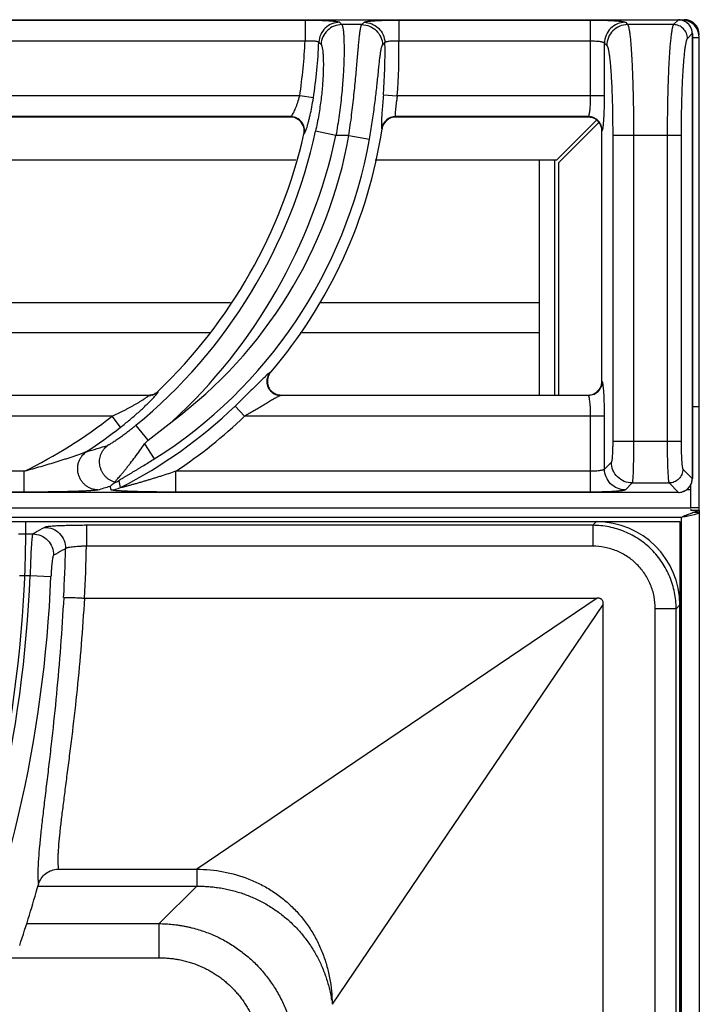
# Model space of a CAD drawing. Units: millimetres. Extents: x 0 to 85, y -109 to 90.
# Drawn here: x 70 to 80, y 76 to 90 of the extents above; entities that cross this region are included whole.
import ezdxf

# ---------------------------------------------------------------- set-up
doc = ezdxf.new("R2010")
doc.units = ezdxf.units.MM
doc.layers.add('GRC-900 SERİ PİŞİRME', color=7, linetype='Continuous')

msp = doc.modelspace()

# ---------------------------------------------------------------- linework, layer by layer
at = {"layer": 'GRC-900 SERİ PİŞİRME'}
for p, q in [((40.3, 90.219), (79.7, 90.219)), ((40.3, 90.219), (79.7, 90.219)), ((79.7, 90.219), (79.63, 90.149)), ((79.7, 90.22), (79.741, 90.22)), ((79.7, 90.219), (79.7, 90.219)), ((80, 89.961), (79.897, 89.961)), ((80, 83.2), (80, 89.961)), ((80, 83.159), (80, 83.2)), ((80, 83.159), (80, 2.393)), ((79.741, 83.061), (79.741, 2.518))]:
    msp.add_line(p, q, dxfattribs=at)
at = {"layer": 'GRC-900 SERİ PİŞİRME', "color": 252}
for p, q in [((79.741, 90.22), (79.741, 90.214)), ((68.678, 90.215), (74.332, 90.215)), ((74.332, 90.215), (74.332, 89.916)), ((75.147, 90.149), (74.861, 90.149)), ((75.678, 90.215), (75.678, 89.916)), ((75.678, 90.215), (78.438, 90.215)), ((78.438, 89.124), (78.438, 90.215)), ((78.937, 90.182), (78.97, 90.149)), ((79.63, 90.149), (78.97, 90.149)), ((79.899, 90.02), (79.829, 89.95)), ((79.899, 90.02), (79.899, 83.62)), ((79.9, 90.02), (79.899, 90.02)), ((79.9, 90.02), (79.9, 83.62)), ((68.678, 89.916), (74.332, 89.916)), ((75.678, 89.916), (78.438, 89.916)), ((78.637, 89.124), (78.637, 89.883)), ((78.637, 89.883), (78.671, 89.85)), ((74.255, 89.124), (68.657, 89.124)), ((74.452, 89.094), (74.255, 89.124)), ((75.458, 89.14), (75.657, 89.124)), ((78.637, 89.124), (75.657, 89.124)), ((74.127, 88.825), (68.632, 88.825)), ((74.121, 88.82), (68.636, 88.82)), ((74.121, 88.82), (74.127, 88.825)), ((78.405, 88.825), (75.632, 88.825)), ((75.632, 88.825), (75.636, 88.82)), ((78.4, 88.82), (75.636, 88.82)), ((78.4, 88.82), (78.405, 88.825)), ((77.946, 88.2), (78.522, 88.776)), ((77.98, 88.166), (78.557, 88.743)), ((74.315, 88.576), (74.321, 88.581)), ((74.776, 88.553), (74.483, 88.617)), ((74.962, 88.553), (74.776, 88.553)), ((74.962, 88.553), (75.257, 88.5)), ((75.435, 88.655), (75.439, 88.65)), ((78.6, 88.62), (78.605, 88.625)), ((78.6, 85.019), (78.6, 88.62)), ((78.755, 88.553), (78.755, 84.154)), ((79.738, 88.553), (78.755, 88.553)), ((79.055, 88.553), (79.055, 84.154)), ((79.539, 88.553), (79.539, 84.154)), ((79.738, 88.553), (79.738, 84.154)), ((74.2, 88.2), (68.338, 88.2)), ((77.946, 88.2), (75.338, 88.2)), ((77.7, 88.2), (77.7, 84.82)), ((77.916, 88.2), (77.916, 84.82)), ((77.98, 84.82), (77.98, 88.166)), ((68.45, 86.153), (73.259, 86.153)), ((74.538, 86.153), (77.7, 86.153)), ((68.45, 85.72), (72.971, 85.72)), ((74.261, 85.72), (77.7, 85.72)), ((73.838, 85.149), (73.828, 85.144)), ((78.605, 85.014), (78.6, 85.019)), ((72.221, 84.87), (72.22, 84.875)), ((72.083, 84.815), (66.979, 84.815)), ((66.99, 84.82), (72.081, 84.82)), ((72.083, 84.815), (72.081, 84.82)), ((73.99, 84.82), (73.979, 84.815)), ((78.405, 84.815), (73.979, 84.815)), ((73.99, 84.82), (78.4, 84.82)), ((78.405, 84.815), (78.4, 84.82)), ((73.325, 84.66), (73.463, 84.516)), ((79.924, 84.65), (79.9, 84.65)), ((80, 84.65), (79.924, 84.65)), ((71.557, 84.516), (66.463, 84.516)), ((71.68, 84.358), (71.557, 84.516)), ((78.637, 84.516), (73.463, 84.516)), ((78.438, 83.425), (78.438, 84.516)), ((78.637, 83.757), (78.637, 84.516)), ((72.077, 84.173), (71.902, 84.385)), ((79.738, 84.154), (78.755, 84.154)), ((72.026, 84.119), (72.163, 83.901)), ((78.736, 83.855), (78.637, 83.757)), ((70.296, 83.724), (65.473, 83.724)), ((70.296, 83.425), (70.296, 83.724)), ((72.473, 83.425), (72.473, 83.724)), ((78.438, 83.724), (72.473, 83.724)), ((79.764, 83.755), (79.899, 83.62)), ((79.865, 83.508), (79.893, 83.57)), ((79.893, 83.57), (79.9, 83.62)), ((79.9, 83.62), (79.899, 83.62)), ((79.7, 83.421), (40.3, 83.421)), ((79.7, 83.42), (40.3, 83.42)), ((70.296, 83.425), (65.473, 83.425)), ((71.543, 83.457), (71.53, 83.511)), ((78.438, 83.425), (72.473, 83.425)), ((79.035, 83.556), (78.937, 83.457)), ((79.035, 83.556), (79.565, 83.556)), ((79.565, 83.556), (79.7, 83.421)), ((79.7, 83.42), (79.7, 83.421)), ((79.88, 83.459), (79.818, 83.459)), ((79.88, 83.2), (79.88, 83.541)), ((0.12, 83.2), (79.88, 83.2)), ((80, 83.2), (79.88, 83.2)), ((79.88, 83.181), (79.88, 83.159)), ((80, 83.159), (79.88, 83.159)), ((79.929, 83.135), (80, 83.135)), ((0.12, 83), (79.72, 83)), ((79.741, 83.061), (0.259, 83.061)), ((41.118, 83), (78.522, 83)), ((78.468, 82.947), (78.522, 83)), ((79.72, 83), (79.72, 45)), ((79.924, 83.098), (79.84, 83.08)), ((79.991, 83.127), (79.98, 83.117)), ((71.189, 82.947), (71.189, 82.647)), ((78.468, 82.947), (71.189, 82.947)), ((78.468, 82.947), (78.468, 82.647)), ((70.21, 82.823), (70.417, 82.823)), ((78.468, 82.647), (71.189, 82.647)), ((70.227, 82.224), (70.381, 82.224)), ((70.381, 82.224), (70.679, 82.211)), ((71.161, 81.9), (78.533, 81.9)), ((78.533, 81.9), (75.064, 79.549)), ((78.62, 81.813), (76.27, 78.344)), ((78.62, 64.895), (78.62, 81.813)), ((79.367, 64.895), (79.367, 81.748)), ((79.667, 81.748), (79.367, 81.748)), ((79.667, 81.748), (79.72, 81.802)), ((79.667, 64.895), (79.667, 81.748)), ((79.72, 46.198), (79.72, 81.802)), ((75.064, 79.549), (72.777, 78)), ((76.27, 78.344), (74.72, 76.057)), ((70.785, 78), (72.777, 78)), ((72.774, 78), (72.774, 77.757)), ((70.492, 77.757), (72.774, 77.757)), ((72.774, 77.757), (72.235, 77.218)), ((70.33, 77.218), (72.235, 77.218)), ((72.235, 76.727), (72.235, 77.218)), ((69.963, 76.727), (72.235, 76.727))]:
    msp.add_line(p, q, dxfattribs=at)
at = {"layer": 'GRC-900 SERİ PİŞİRME'}
msp.add_lwpolyline([(79.9, 90.02), (79.892, 90.075), (79.862, 90.137), (79.812, 90.185), (79.749, 90.213), (79.7, 90.219)], dxfattribs=at)
at = {"layer": 'GRC-900 SERİ PİŞİRME', "color": 252}
msp.add_lwpolyline([(79.7, 83.42), (79.755, 83.428), (79.817, 83.458), (79.865, 83.508)], dxfattribs=at)
at = {"layer": 'GRC-900 SERİ PİŞİRME'}
for centre, radius, start, end in [((79.699, 90.02), 0.2, 87.1119, 89.7891), ((79.699, 90.019), 0.2, 78.1985, 87.1092), ((79.741, 89.961), 0.259, 0, 90), ((79.784, 90.004), 0.216, 0, 90)]:
    msp.add_arc(centre, radius, start, end, dxfattribs=at)
at = {"layer": 'GRC-900 SERİ PİŞİRME', "color": 252}
for centre, radius, start, end in [((58.609, 74.653), 22.456, 43.6357, 43.7531), ((61.513, 103.493), 19.077, 315.6167, 315.7563), ((79.699, 90.019), 0.2, 73.3515, 78.1872), ((79.699, 90.019), 0.2, 58.1827, 73.3484), ((79.699, 90.019), 0.201, 53.4692, 58.1812), ((79.699, 90.019), 0.2, 38.4401, 53.4666), ((79.699, 90.019), 0.201, 33.7783, 38.4383), ((79.699, 90.019), 0.2, 18.7723, 33.775), ((79.699, 90.019), 0.2, 13.8349, 18.7691), ((79.699, 90.019), 0.201, 2.9516, 13.8154), ((79.7, 90.019), 0.199, 0.2117, 2.9461), ((67.097, 90.22), 7.241, 351.296, 357.592), ((67.097, 90.22), 7.44, 351.296, 357.5063), ((59.573, 75.001), 21.109, 44.7579, 44.8805), ((60.558, 103.8), 20.399, 316.8775, 317.0109), ((68.498, 89.707), 6.984, 355.3477, 1.5123), ((68.498, 89.707), 7.183, 355.3477, 1.6668), ((74.121, 88.622), 0.198, 88.4996, 89.9982), ((74.121, 88.619), 0.201, 69.4743, 88.4877), ((74.121, 88.621), 0.199, 6.984, 69.4269), ((74.125, 88.624), 0.201, 13.1583, 64.0647), ((75.633, 88.624), 0.201, 110.4891, 150.8916), ((75.636, 88.621), 0.199, 110.1175, 151.1062), ((75.633, 88.624), 0.201, 90.3039, 110.4328), ((75.636, 88.619), 0.201, 90.05, 110.0348), ((78.4, 88.619), 0.2, 73.4932, 89.9767), ((78.401, 88.621), 0.199, 18.0644, 73.5065), ((78.404, 88.624), 0.201, 22.677, 67.3252), ((75.633, 88.624), 0.201, 150.9479, 171.0767), ((75.637, 88.62), 0.201, 151.175, 171.3006), ((78.399, 88.62), 0.201, 0.0308, 18.0576), ((67.097, 90.22), 7.558, 309.4704, 347.7527), ((67.097, 90.22), 7.403, 313.7851, 347.1707), ((67.097, 90.22), 7.858, 312.6638, 347.7527), ((68.498, 89.707), 6.566, 306.6999, 349.881), ((68.498, 89.707), 7.021, 319.5211, 351.3468), ((74.119, 88.621), 0.201, 347.2155, 6.9411), ((68.498, 89.707), 6.866, 302.2647, 349.881), ((73.993, 85.017), 0.204, 139.5621, 160.8486), ((78.4, 85.019), 0.2, 343.4932, 359.9767), ((72.082, 85.019), 0.199, 284.5135, 299.3562), ((72.083, 85.015), 0.2, 284.6184, 299.1508), ((72.081, 85.02), 0.2, 299.3626, 313.756), ((72.083, 85.016), 0.201, 299.1556, 313.6396), ((78.401, 85.019), 0.199, 288.0642, 343.5065), ((78.404, 85.016), 0.201, 292.6758, 337.3242), ((72.081, 85.02), 0.2, 270.0143, 284.495), ((72.083, 85.016), 0.201, 270.1385, 284.6048), ((73.99, 85.023), 0.203, 248.7945, 267.2947), ((73.99, 85.021), 0.201, 267.2727, 270.0058), ((78.4, 85.02), 0.201, 270.0308, 288.0574), ((68.498, 89.707), 6.984, 297.106, 313.7234), ((67.097, 90.22), 7.241, 296.2224, 308.0223), ((67.844, 89.959), 7.169, 306.181, 309.6835), ((68.498, 89.707), 7.183, 303.6042, 313.7234), ((67.097, 90.22), 7.44, 303.3767, 308.0223), ((66.731, 99.499), 16.122, 286.0579, 287.1935), ((71.519, 83.856), 0.301, 284.5181, 297.2414), ((79.699, 83.621), 0.201, 335.167, 343.5168), ((79.699, 83.621), 0.2, 343.5262, 348.2696), ((79.699, 83.621), 0.2, 348.2804, 357.4512), ((79.7, 83.621), 0.2, 357.4556, 359.7896), ((66.51, 99.611), 16.864, 286.6951, 287.3185), ((71.543, 83.758), 0.301, 270.0674, 297.0386), ((79.699, 83.62), 0.199, 270.2122, 273.242), ((79.699, 83.621), 0.201, 273.2458, 283.8713), ((79.699, 83.621), 0.2, 283.8909, 288.8999), ((79.699, 83.621), 0.2, 288.8999, 292.5315), ((79.699, 83.621), 0.201, 292.5452, 303.9144), ((79.699, 83.621), 0.201, 303.9314, 308.5527), ((79.699, 83.621), 0.2, 308.5545, 323.6625), ((79.699, 83.621), 0.201, 323.6667, 328.3142), ((79.699, 83.621), 0.2, 328.3176, 335.1611), ((80.524, 81.457), 1.781, 109.5146, 110.0439), ((51.972, 83), 18.348, 315, 0), ((81.089, 79.996), 3.348, 111.6282, 112.1467), ((80.814, 80.689), 2.602, 111.0446, 111.6254), ((80.625, 81.183), 2.073, 110.0604, 111.0542), ((51.972, 83), 18.921, 356.6999, 358.8267), ((51.972, 83), 19.22, 356.7191, 358.9482), ((51.972, 83), 18.425, 315.311, 357.5855), ((51.972, 83), 18.724, 315.3076, 357.5855), ((51.972, 83), 19.248, 341.54, 344.2622), ((72.736, 75.811), 2.001, 8.7424, 8.9747)]:
    msp.add_arc(centre, radius, start, end, dxfattribs=at)
msp.add_ellipse((78.518, 81.798), major_axis=(0.851, 0.851), ratio=0.997265, start_param=-0.784029, end_param=0.784029, dxfattribs=at)
for points, knots in [([(74.332, 90.215), (74.363, 90.215), (74.424, 90.215), (74.513, 90.213), (74.583, 90.21), (74.636, 90.208), (74.672, 90.206), (74.704, 90.203), (74.733, 90.201), (74.759, 90.198), (74.781, 90.195), (74.799, 90.192), (74.812, 90.19), (74.82, 90.187), (74.824, 90.186), (74.827, 90.184), (74.829, 90.183), (74.829, 90.182)], [0, 0, 0, 0, 0.186343, 0.366252, 0.533195, 0.610009, 0.681463, 0.74692, 0.80584, 0.857702, 0.902091, 0.938669, 0.967154, 0.978337, 0.987494, 0.994673, 1, 1, 1, 1]), ([(74.829, 90.182), (74.792, 90.182), (74.715, 90.167), (74.618, 90.104), (74.551, 90.009), (74.532, 89.934), (74.53, 89.896)], [0, 0, 0, 0, 0.249851, 0.5, 0.750149, 1, 1, 1, 1]), ([(74.861, 90.149), (74.824, 90.149), (74.747, 90.134), (74.65, 90.071), (74.583, 89.977), (74.564, 89.902), (74.562, 89.864)], [0, 0, 0, 0, 0.249852, 0.5, 0.750148, 1, 1, 1, 1]), ([(74.861, 90.149), (74.862, 90.148), (74.863, 90.146), (74.866, 90.14), (74.869, 90.131), (74.873, 90.117), (74.876, 90.099), (74.88, 90.078), (74.884, 90.044), (74.888, 89.992), (74.891, 89.921), (74.893, 89.838), (74.893, 89.744), (74.891, 89.639), (74.887, 89.524), (74.88, 89.401), (74.87, 89.271), (74.853, 89.086), (74.824, 88.845), (74.793, 88.651), (74.776, 88.553)], [0, 0, 0, 0, 0.002279, 0.005023, 0.011988, 0.020994, 0.032068, 0.045217, 0.06043, 0.09693, 0.141306, 0.193212, 0.252201, 0.317783, 0.389367, 0.466333, 0.547979, 0.633568, 0.813603, 1, 1, 1, 1]), ([(74.962, 88.553), (74.976, 88.652), (75.003, 88.846), (75.03, 89.087), (75.049, 89.272), (75.062, 89.402), (75.073, 89.525), (75.083, 89.639), (75.092, 89.744), (75.1, 89.838), (75.108, 89.921), (75.115, 89.992), (75.122, 90.044), (75.127, 90.078), (75.131, 90.099), (75.135, 90.117), (75.139, 90.131), (75.142, 90.14), (75.145, 90.146), (75.146, 90.148), (75.147, 90.149)], [0, 0, 0, 0, 0.186191, 0.366012, 0.451512, 0.533088, 0.610013, 0.681587, 0.747189, 0.806229, 0.858208, 0.902678, 0.93928, 0.954545, 0.967745, 0.978871, 0.987926, 0.994937, 0.997702, 1, 1, 1, 1]), ([(75.147, 90.149), (75.186, 90.149), (75.263, 90.133), (75.361, 90.069), (75.428, 89.972), (75.445, 89.895), (75.446, 89.856)], [0, 0, 0, 0, 0.249844, 0.5, 0.750156, 1, 1, 1, 1]), ([(75.18, 90.182), (75.18, 90.183), (75.182, 90.184), (75.185, 90.186), (75.19, 90.187), (75.198, 90.19), (75.21, 90.192), (75.228, 90.195), (75.25, 90.198), (75.276, 90.201), (75.305, 90.203), (75.338, 90.206), (75.373, 90.208), (75.426, 90.21), (75.497, 90.213), (75.586, 90.215), (75.647, 90.215), (75.678, 90.215)], [0, 0, 0, 0, 0.005363, 0.012576, 0.021762, 0.032969, 0.061492, 0.098073, 0.142448, 0.194299, 0.253185, 0.31861, 0.390027, 0.466792, 0.633689, 0.813656, 1, 1, 1, 1]), ([(75.18, 90.182), (75.218, 90.182), (75.295, 90.167), (75.393, 90.102), (75.46, 90.006), (75.478, 89.929), (75.479, 89.891)], [0, 0, 0, 0, 0.249846, 0.5, 0.750154, 1, 1, 1, 1]), ([(78.438, 90.215), (78.469, 90.215), (78.53, 90.215), (78.619, 90.213), (78.69, 90.21), (78.743, 90.208), (78.778, 90.206), (78.811, 90.203), (78.84, 90.201), (78.866, 90.198), (78.888, 90.195), (78.906, 90.192), (78.919, 90.19), (78.927, 90.187), (78.931, 90.186), (78.934, 90.184), (78.936, 90.183), (78.937, 90.182)], [0, 0, 0, 0, 0.186121, 0.365821, 0.532557, 0.609286, 0.680682, 0.746103, 0.805016, 0.856915, 0.901381, 0.938082, 0.966739, 0.978021, 0.987285, 0.994572, 1, 1, 1, 1]), ([(78.937, 90.182), (78.898, 90.182), (78.819, 90.166), (78.72, 90.1), (78.654, 90), (78.638, 89.922), (78.637, 89.883)], [0, 0, 0, 0, 0.249837, 0.5, 0.750163, 1, 1, 1, 1]), ([(78.97, 90.149), (78.931, 90.149), (78.853, 90.133), (78.753, 90.066), (78.687, 89.967), (78.671, 89.889), (78.671, 89.85)], [0, 0, 0, 0, 0.249837, 0.5, 0.750163, 1, 1, 1, 1]), ([(78.97, 90.149), (78.971, 90.148), (78.972, 90.146), (78.975, 90.14), (78.979, 90.131), (78.983, 90.117), (78.987, 90.099), (78.991, 90.079), (78.997, 90.044), (79.004, 89.993), (79.011, 89.923), (79.018, 89.84), (79.024, 89.746), (79.03, 89.641), (79.036, 89.527), (79.041, 89.405), (79.045, 89.275), (79.05, 89.089), (79.054, 88.848), (79.055, 88.653), (79.055, 88.553)], [0, 0, 0, 0, 0.002319, 0.005105, 0.012156, 0.021243, 0.032395, 0.045615, 0.060891, 0.097494, 0.141936, 0.193867, 0.252836, 0.318354, 0.389839, 0.466678, 0.548188, 0.633653, 0.813555, 1, 1, 1, 1]), ([(79.63, 90.149), (79.629, 90.148), (79.627, 90.146), (79.624, 90.14), (79.62, 90.131), (79.616, 90.117), (79.611, 90.099), (79.607, 90.079), (79.601, 90.044), (79.594, 89.993), (79.586, 89.923), (79.578, 89.84), (79.571, 89.746), (79.565, 89.642), (79.559, 89.527), (79.554, 89.405), (79.549, 89.275), (79.544, 89.09), (79.54, 88.848), (79.539, 88.653), (79.539, 88.553)], [0, 0, 0, 0, 0.002377, 0.005211, 0.012334, 0.021474, 0.032664, 0.045913, 0.06121, 0.097837, 0.142286, 0.194211, 0.253163, 0.318656, 0.39011, 0.466914, 0.548388, 0.633815, 0.813639, 1, 1, 1, 1]), ([(79.829, 89.95), (79.829, 89.976), (79.819, 90.028), (79.774, 90.094), (79.708, 90.138), (79.656, 90.149), (79.63, 90.149)], [0, 0, 0, 0, 0.249837, 0.5, 0.750163, 1, 1, 1, 1]), ([(79.829, 89.95), (79.827, 89.948), (79.824, 89.943), (79.82, 89.934), (79.815, 89.921), (79.811, 89.906), (79.806, 89.888), (79.8, 89.858), (79.793, 89.813), (79.785, 89.752), (79.778, 89.679), (79.771, 89.597), (79.764, 89.506), (79.758, 89.406), (79.751, 89.259), (79.744, 89.061), (79.739, 88.811), (79.738, 88.64), (79.738, 88.553)], [0, 0, 0, 0, 0.005427, 0.012709, 0.021965, 0.033241, 0.046554, 0.061899, 0.098581, 0.143047, 0.194959, 0.253876, 0.319317, 0.390707, 0.467437, 0.634172, 0.813819, 1, 1, 1, 1]), ([(74.332, 89.916), (74.356, 89.917), (74.392, 89.918), (74.437, 89.917), (74.463, 89.915), (74.481, 89.913), (74.493, 89.912), (74.503, 89.91), (74.512, 89.907), (74.519, 89.905), (74.524, 89.902), (74.528, 89.9), (74.53, 89.897), (74.53, 89.896)], [0, 0, 0, 0, 0.361942, 0.526887, 0.67331, 0.737976, 0.796261, 0.847728, 0.892092, 0.929213, 0.959133, 0.982318, 1, 1, 1, 1]), ([(74.562, 89.864), (74.564, 89.863), (74.567, 89.858), (74.57, 89.85), (74.574, 89.839), (74.577, 89.826), (74.58, 89.81), (74.585, 89.784), (74.589, 89.745), (74.593, 89.691), (74.595, 89.627), (74.595, 89.554), (74.594, 89.472), (74.59, 89.383), (74.581, 89.251), (74.563, 89.072), (74.53, 88.848), (74.5, 88.694), (74.483, 88.617)], [0, 0, 0, 0, 0.005263, 0.012279, 0.021184, 0.032039, 0.044869, 0.059682, 0.095205, 0.138474, 0.189264, 0.247244, 0.31204, 0.383141, 0.459994, 0.628176, 0.810529, 1, 1, 1, 1]), ([(75.257, 88.5), (75.271, 88.582), (75.298, 88.744), (75.332, 88.982), (75.355, 89.172), (75.37, 89.315), (75.381, 89.412), (75.39, 89.502), (75.398, 89.584), (75.406, 89.656), (75.414, 89.718), (75.42, 89.763), (75.426, 89.794), (75.43, 89.812), (75.434, 89.828), (75.438, 89.84), (75.442, 89.849), (75.445, 89.854), (75.446, 89.856)], [0, 0, 0, 0, 0.182169, 0.358898, 0.524458, 0.601304, 0.673235, 0.739572, 0.799647, 0.852851, 0.898624, 0.936487, 0.952335, 0.966072, 0.977681, 0.987168, 0.99457, 1, 1, 1, 1]), ([(75.479, 89.891), (75.479, 89.892), (75.481, 89.895), (75.485, 89.898), (75.491, 89.901), (75.498, 89.904), (75.506, 89.906), (75.521, 89.909), (75.542, 89.913), (75.572, 89.915), (75.617, 89.917), (75.653, 89.917), (75.678, 89.916)], [0, 0, 0, 0, 0.018908, 0.043014, 0.07354, 0.11099, 0.155475, 0.206921, 0.329443, 0.475189, 0.639396, 1, 1, 1, 1]), ([(78.438, 89.916), (78.45, 89.916), (78.475, 89.915), (78.511, 89.913), (78.544, 89.911), (78.573, 89.907), (78.595, 89.903), (78.609, 89.899), (78.618, 89.896), (78.626, 89.893), (78.631, 89.89), (78.635, 89.887), (78.637, 89.884), (78.637, 89.883)], [0, 0, 0, 0, 0.182744, 0.359125, 0.522757, 0.668298, 0.791086, 0.842844, 0.88776, 0.925703, 0.956706, 0.981139, 1, 1, 1, 1]), ([(78.671, 89.85), (78.672, 89.848), (78.676, 89.844), (78.68, 89.835), (78.684, 89.824), (78.688, 89.809), (78.692, 89.793), (78.698, 89.765), (78.704, 89.723), (78.712, 89.666), (78.719, 89.599), (78.725, 89.522), (78.731, 89.438), (78.737, 89.345), (78.743, 89.208), (78.75, 89.024), (78.754, 88.793), (78.755, 88.634), (78.755, 88.553)], [0, 0, 0, 0, 0.005428, 0.01271, 0.021966, 0.033242, 0.046556, 0.061901, 0.098584, 0.14305, 0.194961, 0.253879, 0.319321, 0.390711, 0.467442, 0.634175, 0.813818, 1, 1, 1, 1]), ([(74.14, 88.838), (74.142, 88.841), (74.147, 88.847), (74.155, 88.861), (74.167, 88.883), (74.182, 88.913), (74.197, 88.949), (74.213, 88.988), (74.233, 89.047), (74.247, 89.093), (74.255, 89.124)], [0, 0, 0, 0, 0.032518, 0.070563, 0.162083, 0.272053, 0.397739, 0.536326, 0.684989, 1, 1, 1, 1]), ([(74.354, 88.656), (74.359, 88.669), (74.367, 88.697), (74.379, 88.741), (74.392, 88.791), (74.41, 88.866), (74.431, 88.967), (74.445, 89.051), (74.452, 89.094)], [0, 0, 0, 0, 0.089298, 0.192579, 0.30804, 0.433766, 0.708332, 1, 1, 1, 1]), ([(75.458, 89.14), (75.455, 89.101), (75.449, 89.025), (75.44, 88.916), (75.434, 88.833), (75.431, 88.775), (75.43, 88.75), (75.429, 88.738)], [0, 0, 0, 0, 0.293461, 0.568557, 0.808652, 0.911139, 1, 1, 1, 1]), ([(75.657, 89.124), (75.655, 89.106), (75.65, 89.069), (75.642, 89.016), (75.636, 88.966), (75.631, 88.922), (75.628, 88.89), (75.626, 88.868), (75.626, 88.854), (75.626, 88.843), (75.627, 88.836), (75.628, 88.831), (75.629, 88.828), (75.631, 88.826), (75.632, 88.825)], [0, 0, 0, 0, 0.185812, 0.365378, 0.532263, 0.680721, 0.805295, 0.857145, 0.901405, 0.937759, 0.966018, 0.977171, 0.986434, 1, 1, 1, 1]), ([(78.414, 88.839), (78.415, 88.842), (78.417, 88.848), (78.42, 88.862), (78.424, 88.883), (78.428, 88.914), (78.432, 88.949), (78.434, 88.989), (78.437, 89.048), (78.438, 89.093), (78.438, 89.124)], [0, 0, 0, 0, 0.029826, 0.065246, 0.152323, 0.259604, 0.384743, 0.524803, 0.676523, 1, 1, 1, 1]), ([(78.621, 88.701), (78.623, 88.713), (78.625, 88.74), (78.628, 88.783), (78.631, 88.831), (78.634, 88.904), (78.637, 89.002), (78.637, 89.082), (78.637, 89.124)], [0, 0, 0, 0, 0.087341, 0.189028, 0.303531, 0.429024, 0.705161, 1, 1, 1, 1]), ([(74.127, 88.825), (74.128, 88.825), (74.13, 88.827), (74.135, 88.831), (74.138, 88.835), (74.14, 88.838)], [0, 0, 0, 0, 0.17411, 0.397946, 1, 1, 1, 1]), ([(74.213, 88.805), (74.2, 88.811), (74.171, 88.821), (74.142, 88.825), (74.127, 88.825)], [0, 0, 0, 0, 0.501576, 1, 1, 1, 1]), ([(78.405, 88.825), (78.406, 88.825), (78.408, 88.827), (78.41, 88.83), (78.412, 88.834), (78.413, 88.837), (78.414, 88.839)], [0, 0, 0, 0, 0.169302, 0.388637, 0.664602, 1, 1, 1, 1]), ([(78.482, 88.809), (78.47, 88.814), (78.444, 88.822), (78.418, 88.825), (78.405, 88.825)], [0, 0, 0, 0, 0.501186, 1, 1, 1, 1]), ([(74.321, 88.581), (74.325, 88.596), (74.328, 88.625), (74.324, 88.655), (74.321, 88.67)], [0, 0, 0, 0, 0.498424, 1, 1, 1, 1]), ([(75.429, 88.738), (75.429, 88.727), (75.429, 88.712), (75.429, 88.693), (75.429, 88.681), (75.43, 88.672), (75.431, 88.664), (75.432, 88.66), (75.434, 88.657), (75.434, 88.656), (75.435, 88.655)], [0, 0, 0, 0, 0.388431, 0.548761, 0.685768, 0.799068, 0.888693, 0.955092, 0.980033, 1, 1, 1, 1]), ([(78.605, 88.625), (78.605, 88.638), (78.602, 88.664), (78.595, 88.689), (78.589, 88.701)], [0, 0, 0, 0, 0.498814, 1, 1, 1, 1]), ([(78.613, 88.649), (78.615, 88.656), (78.618, 88.674), (78.62, 88.691), (78.621, 88.701)], [0, 0, 0, 0, 0.436528, 1, 1, 1, 1]), ([(74.321, 88.581), (74.323, 88.582), (74.325, 88.585), (74.328, 88.59), (74.331, 88.596), (74.334, 88.602), (74.335, 88.604)], [0, 0, 0, 0, 0.154986, 0.372534, 0.654247, 1, 1, 1, 1]), ([(74.335, 88.604), (74.338, 88.612), (74.345, 88.629), (74.351, 88.647), (74.354, 88.656)], [0, 0, 0, 0, 0.439928, 1, 1, 1, 1]), ([(78.605, 88.625), (78.606, 88.626), (78.607, 88.629), (78.61, 88.634), (78.612, 88.641), (78.613, 88.646), (78.613, 88.649)], [0, 0, 0, 0, 0.148938, 0.363299, 0.646676, 1, 1, 1, 1]), ([(73.801, 85.125), (73.793, 85.118), (73.777, 85.104), (73.761, 85.089), (73.752, 85.08)], [0, 0, 0, 0, 0.448559, 1, 1, 1, 1]), ([(73.828, 85.144), (73.82, 85.135), (73.806, 85.114), (73.795, 85.091), (73.792, 85.079)], [0, 0, 0, 0, 0.498483, 1, 1, 1, 1]), ([(73.828, 85.144), (73.826, 85.143), (73.822, 85.141), (73.816, 85.137), (73.809, 85.131), (73.804, 85.127), (73.801, 85.125)], [0, 0, 0, 0, 0.167128, 0.390612, 0.668961, 1, 1, 1, 1]), ([(73.752, 85.08), (73.739, 85.067), (73.709, 85.038), (73.663, 84.992), (73.612, 84.942), (73.539, 84.869), (73.443, 84.774), (73.365, 84.698), (73.325, 84.66)], [0, 0, 0, 0, 0.096218, 0.205908, 0.325737, 0.453035, 0.721948, 1, 1, 1, 1]), ([(73.792, 85.079), (73.788, 85.067), (73.782, 85.043), (73.781, 85.005), (73.786, 84.967), (73.799, 84.931), (73.818, 84.899), (73.843, 84.87), (73.872, 84.846), (73.895, 84.835), (73.906, 84.83)], [0, 0, 0, 0, 0.124696, 0.249579, 0.37472, 0.5, 0.62528, 0.750421, 0.875304, 1, 1, 1, 1]), ([(73.801, 85.084), (73.797, 85.072), (73.791, 85.047), (73.788, 84.996), (73.804, 84.933), (73.842, 84.881), (73.882, 84.85), (73.905, 84.838), (73.917, 84.834)], [0, 0, 0, 0, 0.12534, 0.250579, 0.499998, 0.749419, 0.87466, 1, 1, 1, 1]), ([(78.605, 85.014), (78.605, 85.001), (78.602, 84.975), (78.595, 84.95), (78.589, 84.938)], [0, 0, 0, 0, 0.498814, 1, 1, 1, 1]), ([(78.622, 84.929), (78.621, 84.94), (78.619, 84.956), (78.616, 84.975), (78.614, 84.987), (78.612, 84.997), (78.61, 85.005), (78.608, 85.01), (78.606, 85.013), (78.605, 85.014), (78.605, 85.014)], [0, 0, 0, 0, 0.383559, 0.543001, 0.680011, 0.79409, 0.885127, 0.95335, 0.979224, 1, 1, 1, 1]), ([(72.187, 84.82), (72.192, 84.826), (72.2, 84.835), (72.208, 84.846), (72.214, 84.853), (72.217, 84.859), (72.22, 84.864), (72.221, 84.867), (72.222, 84.869), (72.222, 84.87), (72.221, 84.87)], [0, 0, 0, 0, 0.395169, 0.559216, 0.69879, 0.812594, 0.90014, 0.961654, 0.983319, 1, 1, 1, 1]), ([(78.637, 84.516), (78.637, 84.556), (78.637, 84.634), (78.634, 84.745), (78.63, 84.83), (78.626, 84.89), (78.623, 84.916), (78.622, 84.929)], [0, 0, 0, 0, 0.291179, 0.565238, 0.806153, 0.909718, 1, 1, 1, 1]), ([(71.557, 84.516), (71.584, 84.528), (71.639, 84.554), (71.706, 84.588), (71.759, 84.615), (71.798, 84.636), (71.837, 84.657), (71.875, 84.678), (71.912, 84.699), (71.948, 84.72), (71.982, 84.741), (72.009, 84.757), (72.028, 84.77), (72.042, 84.779), (72.054, 84.788), (72.063, 84.795), (72.069, 84.799), (72.073, 84.803), (72.077, 84.806), (72.079, 84.808), (72.082, 84.81), (72.083, 84.812), (72.083, 84.813), (72.084, 84.814), (72.084, 84.815), (72.083, 84.815)], [0, 0, 0, 0, 0.148762, 0.297005, 0.370674, 0.443861, 0.516386, 0.587955, 0.658223, 0.726594, 0.792281, 0.853913, 0.882626, 0.909431, 0.933896, 0.95546, 0.964923, 0.973383, 0.980751, 0.986955, 0.991953, 0.995725, 0.997162, 0.99832, 1, 1, 1, 1]), ([(71.68, 84.358), (71.724, 84.393), (71.811, 84.463), (71.934, 84.569), (72.03, 84.658), (72.099, 84.726), (72.131, 84.759), (72.146, 84.774)], [0, 0, 0, 0, 0.268872, 0.532525, 0.782045, 0.896594, 1, 1, 1, 1]), ([(72.146, 84.774), (72.153, 84.782), (72.167, 84.797), (72.181, 84.812), (72.187, 84.82)], [0, 0, 0, 0, 0.53193, 1, 1, 1, 1]), ([(73.952, 84.803), (73.945, 84.799), (73.929, 84.791), (73.896, 84.772), (73.85, 84.745), (73.791, 84.71), (73.728, 84.672), (73.664, 84.633), (73.575, 84.581), (73.508, 84.542), (73.463, 84.516)], [0, 0, 0, 0, 0.042304, 0.09127, 0.202618, 0.325367, 0.454837, 0.588407, 0.724458, 1, 1, 1, 1]), ([(73.906, 84.83), (73.918, 84.825), (73.942, 84.818), (73.967, 84.815), (73.979, 84.815)], [0, 0, 0, 0, 0.501517, 1, 1, 1, 1]), ([(73.979, 84.815), (73.978, 84.814), (73.974, 84.813), (73.964, 84.809), (73.957, 84.805), (73.952, 84.803)], [0, 0, 0, 0, 0.179032, 0.408897, 1, 1, 1, 1]), ([(78.482, 84.83), (78.47, 84.825), (78.444, 84.818), (78.418, 84.815), (78.405, 84.815)], [0, 0, 0, 0, 0.501186, 1, 1, 1, 1]), ([(78.438, 84.516), (78.438, 84.534), (78.438, 84.571), (78.436, 84.625), (78.433, 84.674), (78.429, 84.718), (78.425, 84.751), (78.421, 84.773), (78.418, 84.786), (78.415, 84.797), (78.412, 84.805), (78.409, 84.811), (78.407, 84.814), (78.405, 84.815)], [0, 0, 0, 0, 0.18485, 0.363288, 0.528865, 0.676024, 0.799786, 0.851627, 0.89625, 0.93339, 0.962882, 0.984854, 1, 1, 1, 1]), ([(71.902, 84.385), (71.882, 84.369), (71.843, 84.337), (71.784, 84.291), (71.726, 84.248), (71.678, 84.213), (71.64, 84.187), (71.614, 84.168), (71.588, 84.151), (71.564, 84.136), (71.543, 84.122), (71.526, 84.113), (71.515, 84.106), (71.508, 84.103), (71.502, 84.1), (71.498, 84.098), (71.496, 84.098)], [0, 0, 0, 0, 0.152758, 0.303741, 0.451189, 0.592965, 0.660831, 0.726012, 0.787807, 0.845282, 0.897166, 0.941755, 0.960646, 0.976862, 0.990079, 1, 1, 1, 1]), ([(72.026, 84.119), (72.029, 84.124), (72.044, 84.144), (72.062, 84.162), (72.077, 84.173)], [0, 0, 0, 0, 0.250196, 1, 1, 1, 1]), ([(78.755, 84.154), (78.755, 84.136), (78.755, 84.099), (78.754, 84.045), (78.752, 83.996), (78.75, 83.958), (78.748, 83.93), (78.747, 83.913), (78.745, 83.897), (78.744, 83.884), (78.742, 83.873), (78.74, 83.865), (78.738, 83.859), (78.737, 83.856), (78.736, 83.855), (78.736, 83.855)], [0, 0, 0, 0, 0.186164, 0.365955, 0.53272, 0.68084, 0.746254, 0.805138, 0.857013, 0.901448, 0.93812, 0.966762, 0.987288, 0.994573, 1, 1, 1, 1]), ([(79.055, 84.154), (79.055, 84.117), (79.054, 84.044), (79.053, 83.937), (79.052, 83.852), (79.05, 83.789), (79.049, 83.746), (79.048, 83.707), (79.046, 83.672), (79.045, 83.641), (79.043, 83.614), (79.041, 83.595), (79.04, 83.582), (79.039, 83.574), (79.038, 83.568), (79.037, 83.563), (79.036, 83.559), (79.035, 83.556), (79.035, 83.556)], [0, 0, 0, 0, 0.186758, 0.367131, 0.53444, 0.611409, 0.683018, 0.748605, 0.807607, 0.859527, 0.903912, 0.940408, 0.955594, 0.968695, 0.979694, 0.988576, 0.995337, 1, 1, 1, 1]), ([(79.539, 84.154), (79.539, 84.117), (79.539, 84.043), (79.54, 83.937), (79.542, 83.852), (79.544, 83.789), (79.546, 83.746), (79.548, 83.707), (79.55, 83.672), (79.552, 83.641), (79.554, 83.614), (79.556, 83.595), (79.558, 83.582), (79.559, 83.574), (79.561, 83.568), (79.562, 83.563), (79.563, 83.559), (79.564, 83.556), (79.565, 83.556)], [0, 0, 0, 0, 0.186627, 0.366926, 0.53412, 0.611013, 0.682548, 0.74808, 0.807029, 0.858917, 0.903295, 0.939817, 0.955036, 0.968186, 0.979252, 0.988229, 0.995127, 1, 1, 1, 1]), ([(79.738, 84.154), (79.738, 84.129), (79.739, 84.08), (79.74, 84.009), (79.742, 83.952), (79.744, 83.91), (79.746, 83.882), (79.747, 83.856), (79.749, 83.832), (79.752, 83.812), (79.754, 83.794), (79.756, 83.78), (79.758, 83.77), (79.76, 83.763), (79.761, 83.76), (79.763, 83.757), (79.764, 83.756), (79.764, 83.755)], [0, 0, 0, 0, 0.18619, 0.36606, 0.532854, 0.609568, 0.680946, 0.746351, 0.805214, 0.857068, 0.901484, 0.938137, 0.966767, 0.978038, 0.987293, 0.994574, 1, 1, 1, 1]), ([(71.19, 84.007), (71.188, 84.005), (71.182, 84.003), (71.169, 83.997), (71.15, 83.99), (71.126, 83.981), (71.101, 83.971), (71.074, 83.962), (71.038, 83.949), (70.992, 83.933), (70.936, 83.915), (70.879, 83.896), (70.822, 83.878), (70.745, 83.854), (70.648, 83.824), (70.531, 83.79), (70.414, 83.756), (70.336, 83.735), (70.296, 83.724)], [0, 0, 0, 0, 0.009151, 0.020254, 0.045665, 0.073377, 0.102459, 0.132428, 0.162969, 0.225156, 0.288307, 0.352062, 0.416215, 0.480644, 0.610041, 0.739859, 0.869888, 1, 1, 1, 1]), ([(71.355, 83.457), (71.324, 83.458), (71.277, 83.466), (71.22, 83.492), (71.181, 83.518), (71.145, 83.55), (71.116, 83.587), (71.092, 83.628), (71.075, 83.673), (71.064, 83.719), (71.062, 83.767), (71.066, 83.814), (71.078, 83.86), (71.097, 83.904), (71.13, 83.956), (71.165, 83.989), (71.19, 84.007)], [0, 0, 0, 0, 0.123194, 0.185445, 0.247913, 0.310639, 0.37362, 0.436767, 0.500001, 0.563234, 0.626381, 0.689363, 0.752088, 0.814555, 0.876808, 1, 1, 1, 1]), ([(71.596, 83.567), (71.569, 83.574), (71.531, 83.592), (71.486, 83.624), (71.456, 83.654), (71.43, 83.687), (71.409, 83.723), (71.393, 83.762), (71.382, 83.803), (71.377, 83.845), (71.378, 83.887), (71.385, 83.928), (71.397, 83.968), (71.415, 84.006), (71.445, 84.052), (71.474, 84.082), (71.496, 84.098)], [0, 0, 0, 0, 0.124012, 0.186554, 0.249242, 0.312088, 0.375074, 0.438124, 0.501178, 0.564175, 0.627062, 0.689788, 0.752299, 0.814602, 0.876739, 1, 1, 1, 1]), ([(71.596, 83.567), (71.597, 83.568), (71.599, 83.571), (71.603, 83.576), (71.608, 83.583), (71.618, 83.594), (71.633, 83.61), (71.653, 83.634), (71.676, 83.661), (71.702, 83.691), (71.73, 83.725), (71.759, 83.762), (71.79, 83.801), (71.834, 83.857), (71.89, 83.931), (71.958, 84.023), (72.003, 84.086), (72.026, 84.119)], [0, 0, 0, 0, 0.006771, 0.016244, 0.028327, 0.042886, 0.078853, 0.123077, 0.174443, 0.232034, 0.294975, 0.362494, 0.433927, 0.508668, 0.666014, 0.830856, 1, 1, 1, 1]), ([(71.657, 83.589), (71.657, 83.589), (71.657, 83.59), (71.658, 83.592), (71.66, 83.593), (71.663, 83.596), (71.666, 83.598), (71.672, 83.602), (71.68, 83.608), (71.691, 83.615), (71.704, 83.623), (71.718, 83.631), (71.733, 83.64), (71.748, 83.649), (71.77, 83.662), (71.798, 83.679), (71.832, 83.699), (71.867, 83.72), (71.903, 83.742), (71.94, 83.764), (71.977, 83.786), (72.026, 83.816), (72.088, 83.854), (72.138, 83.885), (72.163, 83.901)], [0, 0, 0, 0, 0.001725, 0.004727, 0.009102, 0.014804, 0.021755, 0.02987, 0.049199, 0.071982, 0.097395, 0.124769, 0.153768, 0.184099, 0.215466, 0.28057, 0.348127, 0.417405, 0.487998, 0.559583, 0.631938, 0.704883, 0.852015, 1, 1, 1, 1]), ([(79.035, 83.556), (78.996, 83.556), (78.918, 83.572), (78.819, 83.638), (78.752, 83.738), (78.736, 83.816), (78.736, 83.855)], [0, 0, 0, 0, 0.249837, 0.5, 0.750163, 1, 1, 1, 1]), ([(72.473, 83.724), (72.439, 83.712), (72.37, 83.689), (72.283, 83.661), (72.213, 83.639), (72.161, 83.623), (72.109, 83.607), (72.058, 83.591), (72.006, 83.576), (71.963, 83.563), (71.928, 83.553), (71.903, 83.546), (71.877, 83.539), (71.852, 83.532), (71.826, 83.525), (71.801, 83.518), (71.781, 83.512), (71.764, 83.508), (71.752, 83.505), (71.74, 83.502), (71.729, 83.499), (71.717, 83.497), (71.707, 83.494), (71.698, 83.492), (71.692, 83.491), (71.688, 83.491), (71.685, 83.49), (71.683, 83.49), (71.682, 83.49), (71.681, 83.49), (71.68, 83.49), (71.68, 83.49), (71.68, 83.49)], [0, 0, 0, 0, 0.132219, 0.264278, 0.330197, 0.396013, 0.461698, 0.527215, 0.592515, 0.657528, 0.689895, 0.722144, 0.754247, 0.786172, 0.817861, 0.849241, 0.880183, 0.895436, 0.910494, 0.925281, 0.939719, 0.953686, 0.966966, 0.97926, 0.984781, 0.989692, 0.99385, 0.995594, 0.997076, 0.998271, 0.999156, 1, 1, 1, 1]), ([(78.637, 83.757), (78.637, 83.755), (78.635, 83.753), (78.631, 83.75), (78.626, 83.747), (78.618, 83.744), (78.609, 83.741), (78.595, 83.737), (78.573, 83.733), (78.544, 83.729), (78.511, 83.726), (78.475, 83.724), (78.45, 83.724), (78.438, 83.724)], [0, 0, 0, 0, 0.018878, 0.04332, 0.074338, 0.112305, 0.157255, 0.209062, 0.331921, 0.477448, 0.641039, 0.817259, 1, 1, 1, 1]), ([(78.937, 83.457), (78.898, 83.458), (78.819, 83.473), (78.72, 83.54), (78.654, 83.639), (78.638, 83.718), (78.637, 83.757)], [0, 0, 0, 0, 0.249837, 0.5, 0.750163, 1, 1, 1, 1]), ([(79.764, 83.755), (79.764, 83.729), (79.753, 83.677), (79.709, 83.611), (79.643, 83.566), (79.591, 83.556), (79.565, 83.556)], [0, 0, 0, 0, 0.249837, 0.5, 0.750163, 1, 1, 1, 1]), ([(71.53, 83.511), (71.536, 83.515), (71.55, 83.525), (71.571, 83.543), (71.587, 83.557), (71.595, 83.565)], [0, 0, 0, 0, 0.238522, 0.610025, 1, 1, 1, 1]), ([(71.595, 83.565), (71.595, 83.565), (71.595, 83.566), (71.596, 83.566), (71.596, 83.567)], [0, 0, 0, 0, 0.259684, 1, 1, 1, 1]), ([(71.355, 83.457), (71.353, 83.457), (71.35, 83.456), (71.341, 83.454), (71.327, 83.452), (71.308, 83.45), (71.286, 83.448), (71.262, 83.446), (71.225, 83.443), (71.175, 83.44), (71.111, 83.437), (71.044, 83.435), (70.974, 83.433), (70.902, 83.431), (70.828, 83.429), (70.729, 83.428), (70.602, 83.426), (70.45, 83.425), (70.348, 83.425), (70.296, 83.425)], [0, 0, 0, 0, 0.00484, 0.010738, 0.025454, 0.043609, 0.064693, 0.088207, 0.113739, 0.16957, 0.230123, 0.294017, 0.360331, 0.428419, 0.497814, 0.568187, 0.710896, 0.855135, 1, 1, 1, 1]), ([(72.473, 83.425), (72.427, 83.425), (72.334, 83.425), (72.218, 83.426), (72.126, 83.427), (72.058, 83.429), (71.991, 83.43), (71.924, 83.431), (71.86, 83.433), (71.797, 83.435), (71.747, 83.438), (71.708, 83.439), (71.68, 83.441), (71.654, 83.442), (71.629, 83.444), (71.606, 83.446), (71.586, 83.448), (71.572, 83.45), (71.562, 83.451), (71.556, 83.452), (71.551, 83.454), (71.547, 83.455), (71.545, 83.455), (71.544, 83.456), (71.543, 83.457), (71.543, 83.457)], [0, 0, 0, 0, 0.1502, 0.299324, 0.373137, 0.446233, 0.51841, 0.589408, 0.658882, 0.726343, 0.791062, 0.82206, 0.851907, 0.880338, 0.90703, 0.931546, 0.95335, 0.971766, 0.979475, 0.986057, 0.991422, 0.995509, 0.997072, 0.998323, 1, 1, 1, 1]), ([(78.937, 83.457), (78.936, 83.457), (78.934, 83.455), (78.931, 83.454), (78.927, 83.452), (78.919, 83.45), (78.906, 83.447), (78.888, 83.444), (78.866, 83.442), (78.84, 83.439), (78.811, 83.436), (78.778, 83.434), (78.742, 83.432), (78.69, 83.429), (78.619, 83.427), (78.53, 83.425), (78.469, 83.425), (78.438, 83.425)], [0, 0, 0, 0, 0.00543, 0.01272, 0.021988, 0.033276, 0.061954, 0.098681, 0.143181, 0.195128, 0.254082, 0.319532, 0.390929, 0.467644, 0.63434, 0.81388, 1, 1, 1, 1]), ([(80, 83.159), (79.994, 83.157), (79.97, 83.15), (79.947, 83.142), (79.929, 83.136)], [0, 0, 0, 0, 0.248366, 1, 1, 1, 1]), ([(79.827, 83.097), (79.82, 83.094), (79.791, 83.082), (79.763, 83.07), (79.741, 83.061)], [0, 0, 0, 0, 0.249479, 1, 1, 1, 1]), ([(79.84, 83.08), (79.832, 83.078), (79.799, 83.072), (79.766, 83.065), (79.741, 83.061)], [0, 0, 0, 0, 0.242256, 1, 1, 1, 1]), ([(79.98, 83.117), (79.973, 83.113), (79.954, 83.106), (79.935, 83.101), (79.924, 83.098)], [0, 0, 0, 0, 0.434244, 1, 1, 1, 1]), ([(70.591, 82.918), (70.576, 82.91), (70.519, 82.878), (70.461, 82.847), (70.417, 82.823)], [0, 0, 0, 0, 0.249782, 1, 1, 1, 1]), ([(71.189, 82.947), (71.152, 82.947), (71.08, 82.946), (70.975, 82.945), (70.877, 82.942), (70.801, 82.939), (70.747, 82.937), (70.711, 82.934), (70.68, 82.932), (70.653, 82.929), (70.631, 82.927), (70.613, 82.924), (70.601, 82.922), (70.594, 82.92), (70.592, 82.919), (70.591, 82.918)], [0, 0, 0, 0, 0.183733, 0.361505, 0.526795, 0.67424, 0.739729, 0.798943, 0.851394, 0.89668, 0.934412, 0.964284, 0.986147, 0.994063, 1, 1, 1, 1]), ([(70.591, 82.918), (70.63, 82.918), (70.709, 82.902), (70.809, 82.833), (70.875, 82.732), (70.89, 82.652), (70.889, 82.612)], [0, 0, 0, 0, 0.249477, 0.499503, 0.749821, 1, 1, 1, 1]), ([(79.667, 81.748), (79.667, 81.827), (79.655, 81.945), (79.617, 82.097), (79.577, 82.208), (79.527, 82.314), (79.466, 82.415), (79.396, 82.51), (79.317, 82.597), (79.23, 82.676), (79.104, 82.769), (78.93, 82.862), (78.704, 82.931), (78.547, 82.947), (78.468, 82.947)], [0, 0, 0, 0, 0.12493, 0.187505, 0.250041, 0.31257, 0.375112, 0.43766, 0.500205, 0.562747, 0.62528, 0.75016, 0.875074, 1, 1, 1, 1]), ([(70.417, 82.823), (70.417, 82.822), (70.416, 82.82), (70.415, 82.817), (70.413, 82.812), (70.412, 82.806), (70.41, 82.798), (70.409, 82.786), (70.406, 82.767), (70.403, 82.741), (70.401, 82.71), (70.398, 82.675), (70.396, 82.635), (70.393, 82.592), (70.39, 82.529), (70.387, 82.443), (70.383, 82.336), (70.381, 82.261), (70.381, 82.224)], [0, 0, 0, 0, 0.004248, 0.010522, 0.018911, 0.029434, 0.042092, 0.056873, 0.09271, 0.136627, 0.188247, 0.247145, 0.312769, 0.384537, 0.461814, 0.63004, 0.811662, 1, 1, 1, 1]), ([(70.417, 82.823), (70.457, 82.823), (70.537, 82.806), (70.637, 82.737), (70.703, 82.635), (70.717, 82.555), (70.716, 82.516)], [0, 0, 0, 0, 0.249474, 0.499502, 0.749823, 1, 1, 1, 1]), ([(70.889, 82.612), (70.875, 82.604), (70.817, 82.572), (70.759, 82.54), (70.716, 82.516)], [0, 0, 0, 0, 0.249773, 1, 1, 1, 1]), ([(71.189, 82.647), (71.17, 82.647), (71.134, 82.646), (71.081, 82.643), (71.032, 82.64), (70.989, 82.635), (70.956, 82.631), (70.934, 82.627), (70.921, 82.625), (70.909, 82.622), (70.9, 82.619), (70.894, 82.616), (70.891, 82.614), (70.889, 82.612)], [0, 0, 0, 0, 0.182272, 0.358625, 0.52263, 0.669078, 0.793275, 0.845744, 0.891287, 0.929578, 0.960405, 0.98377, 1, 1, 1, 1]), ([(79.367, 81.748), (79.367, 81.807), (79.356, 81.925), (79.304, 82.095), (79.221, 82.251), (79.108, 82.388), (78.971, 82.501), (78.815, 82.584), (78.645, 82.635), (78.527, 82.647), (78.468, 82.647)], [0, 0, 0, 0, 0.125011, 0.250047, 0.375041, 0.500054, 0.62505, 0.750003, 0.874993, 1, 1, 1, 1]), ([(70.716, 82.516), (70.716, 82.515), (70.715, 82.514), (70.712, 82.512), (70.71, 82.506), (70.707, 82.498), (70.705, 82.487), (70.702, 82.473), (70.698, 82.451), (70.694, 82.418), (70.689, 82.373), (70.685, 82.322), (70.682, 82.268), (70.68, 82.23), (70.679, 82.211)], [0, 0, 0, 0, 0.005725, 0.013107, 0.033597, 0.062174, 0.098876, 0.143437, 0.195488, 0.3202, 0.468509, 0.635108, 0.814392, 1, 1, 1, 1]), ([(70.862, 81.911), (70.849, 81.675), (70.819, 81.211), (70.761, 80.534), (70.705, 79.993), (70.658, 79.586), (70.635, 79.391), (70.624, 79.297)], [0, 0, 0, 0, 0.270036, 0.531096, 0.776451, 0.891316, 1, 1, 1, 1]), ([(70.862, 81.911), (70.863, 81.911), (70.867, 81.911), (70.873, 81.911), (70.882, 81.911), (70.893, 81.911), (70.907, 81.911), (70.929, 81.91), (70.961, 81.909), (71.005, 81.908), (71.054, 81.905), (71.106, 81.903), (71.142, 81.901), (71.161, 81.9)], [0, 0, 0, 0, 0.013073, 0.034502, 0.064095, 0.10164, 0.14687, 0.199346, 0.324098, 0.471819, 0.637618, 0.816015, 1, 1, 1, 1]), ([(71.16, 81.9), (71.147, 81.677), (71.116, 81.239), (71.057, 80.599), (71, 80.088), (70.952, 79.702), (70.929, 79.518), (70.917, 79.428)], [0, 0, 0, 0, 0.269478, 0.530263, 0.775819, 0.890956, 1, 1, 1, 1]), ([(78.62, 81.813), (78.62, 81.824), (78.619, 81.843), (78.61, 81.865), (78.602, 81.877), (78.593, 81.885), (78.585, 81.89), (78.577, 81.893), (78.565, 81.897), (78.551, 81.899), (78.539, 81.9), (78.533, 81.9)], [0, 0, 0, 0, 0.248787, 0.374996, 0.500017, 0.562086, 0.624552, 0.687582, 0.75075, 0.875631, 1, 1, 1, 1]), ([(70.917, 79.428), (70.906, 79.344), (70.885, 79.181), (70.855, 78.946), (70.828, 78.731), (70.806, 78.539), (70.792, 78.392), (70.784, 78.287), (70.78, 78.217), (70.778, 78.153), (70.778, 78.096), (70.78, 78.046), (70.783, 78.014), (70.785, 78)], [0, 0, 0, 0, 0.178303, 0.34342, 0.494196, 0.629552, 0.748514, 0.801583, 0.850259, 0.894474, 0.934176, 0.969348, 1, 1, 1, 1]), ([(70.624, 79.297), (70.613, 79.206), (70.592, 79.031), (70.562, 78.779), (70.536, 78.55), (70.515, 78.345), (70.502, 78.19), (70.495, 78.078), (70.491, 78.005), (70.49, 77.938), (70.491, 77.879), (70.493, 77.827), (70.496, 77.794), (70.498, 77.779)], [0, 0, 0, 0, 0.180256, 0.346786, 0.498334, 0.633848, 0.75241, 0.805089, 0.85326, 0.896863, 0.935856, 0.970228, 1, 1, 1, 1]), ([(70.498, 77.779), (70.507, 77.81), (70.535, 77.87), (70.601, 77.942), (70.688, 77.989), (70.752, 78), (70.785, 78)], [0, 0, 0, 0, 0.250042, 0.500054, 0.75003, 1, 1, 1, 1]), ([(72.777, 78), (72.905, 78), (73.16, 77.977), (73.469, 77.888), (73.701, 77.782), (73.867, 77.686), (74.022, 77.573), (74.165, 77.445), (74.293, 77.302), (74.406, 77.147), (74.503, 76.981), (74.582, 76.807), (74.644, 76.625), (74.703, 76.377), (74.72, 76.185), (74.72, 76.057)], [0, 0, 0, 0, 0.124892, 0.24982, 0.312338, 0.374871, 0.437398, 0.499925, 0.562452, 0.62498, 0.687514, 0.750033, 0.812557, 0.875108, 1, 1, 1, 1]), ([(72.774, 77.757), (72.781, 77.757), (72.795, 77.757), (72.824, 77.757), (72.86, 77.756), (72.903, 77.754), (72.961, 77.75), (73.032, 77.743), (73.118, 77.731), (73.203, 77.715), (73.287, 77.695), (73.37, 77.672), (73.453, 77.645), (73.533, 77.614), (73.613, 77.58), (73.691, 77.543), (73.767, 77.502), (73.841, 77.457), (73.913, 77.409), (73.983, 77.358), (74.05, 77.304), (74.115, 77.247), (74.178, 77.187), (74.237, 77.125), (74.294, 77.059), (74.347, 76.991), (74.398, 76.921), (74.445, 76.849), (74.489, 76.774), (74.529, 76.698), (74.566, 76.62), (74.594, 76.553), (74.615, 76.499), (74.634, 76.445), (74.656, 76.377), (74.675, 76.307), (74.688, 76.251), (74.7, 76.195), (74.708, 76.152), (74.712, 76.124)], [0, 0, 0, 0, 0.00781, 0.015619, 0.031239, 0.046859, 0.06248, 0.09372, 0.124962, 0.156205, 0.187451, 0.218697, 0.249945, 0.281195, 0.312445, 0.343697, 0.37495, 0.406203, 0.437458, 0.468713, 0.499968, 0.531224, 0.56248, 0.593736, 0.624992, 0.656247, 0.687502, 0.718757, 0.75001, 0.781263, 0.812514, 0.843765, 0.85939, 0.875016, 0.906264, 0.93751, 0.953134, 0.968757, 1, 1, 1, 1]), ([(72.235, 77.218), (72.251, 77.218), (72.283, 77.217), (72.331, 77.215), (72.379, 77.212), (72.427, 77.207), (72.475, 77.202), (72.522, 77.195), (72.57, 77.187), (72.617, 77.178), (72.664, 77.168), (72.726, 77.153), (72.804, 77.131), (72.895, 77.101), (72.97, 77.072), (73.029, 77.047), (73.072, 77.027), (73.116, 77.005), (73.173, 76.976), (73.242, 76.936), (73.324, 76.885), (73.402, 76.829), (73.478, 76.77), (73.551, 76.707), (73.621, 76.641), (73.687, 76.571), (73.75, 76.498), (73.809, 76.422), (73.865, 76.344), (73.916, 76.262), (73.964, 76.178), (74.007, 76.093), (74.046, 76.005), (74.081, 75.915), (74.112, 75.824), (74.133, 75.746), (74.148, 75.684), (74.162, 75.621), (74.176, 75.542), (74.188, 75.447), (74.195, 75.367), (74.198, 75.303), (74.198, 75.271), (74.198, 75.255)], [0, 0, 0, 0, 0.015616, 0.031233, 0.04685, 0.062468, 0.078087, 0.093707, 0.109328, 0.124949, 0.140571, 0.156194, 0.187439, 0.218687, 0.249938, 0.265565, 0.281193, 0.296821, 0.31245, 0.343706, 0.374964, 0.406224, 0.437484, 0.468745, 0.500006, 0.531267, 0.562528, 0.593788, 0.625047, 0.656305, 0.687561, 0.718816, 0.750069, 0.781319, 0.812567, 0.843813, 0.859435, 0.875057, 0.906297, 0.937534, 0.968767, 0.984384, 1, 1, 1, 1]), ([(72.235, 76.727), (72.259, 76.727), (72.307, 76.726), (72.38, 76.721), (72.452, 76.712), (72.523, 76.7), (72.594, 76.685), (72.664, 76.666), (72.733, 76.644), (72.8, 76.618), (72.856, 76.594), (72.899, 76.573), (72.931, 76.556), (72.963, 76.539), (73.005, 76.515), (73.056, 76.483), (73.105, 76.448), (73.144, 76.419), (73.172, 76.396), (73.2, 76.373), (73.227, 76.349), (73.254, 76.325), (73.288, 76.291), (73.33, 76.247), (73.377, 76.192), (73.421, 76.135), (73.463, 76.076), (73.501, 76.014), (73.531, 75.962), (73.553, 75.919), (73.569, 75.886), (73.584, 75.853), (73.602, 75.809), (73.624, 75.752), (73.642, 75.695), (73.656, 75.649), (73.665, 75.613), (73.673, 75.578), (73.68, 75.543), (73.687, 75.507), (73.694, 75.459), (73.701, 75.4), (73.706, 75.327), (73.707, 75.279), (73.707, 75.255)], [0, 0, 0, 0, 0.031249, 0.062499, 0.093748, 0.124998, 0.156247, 0.187496, 0.218746, 0.249995, 0.281244, 0.29687, 0.312496, 0.328121, 0.343747, 0.374996, 0.406246, 0.421871, 0.437497, 0.453123, 0.468749, 0.484374, 0.5, 0.531249, 0.562499, 0.593748, 0.624997, 0.656246, 0.687495, 0.703121, 0.718747, 0.734373, 0.749998, 0.781248, 0.812497, 0.828123, 0.843748, 0.859374, 0.875, 0.890626, 0.906252, 0.937501, 0.968751, 1, 1, 1, 1])]:
    msp.add_open_spline(points, degree=3, knots=knots, dxfattribs=at)
msp.add_open_spline([(71.68, 83.49), (71.672, 83.523), (71.665, 83.556), (71.657, 83.589)], degree=3, dxfattribs=at)

doc.saveas('drawing.dxf')
